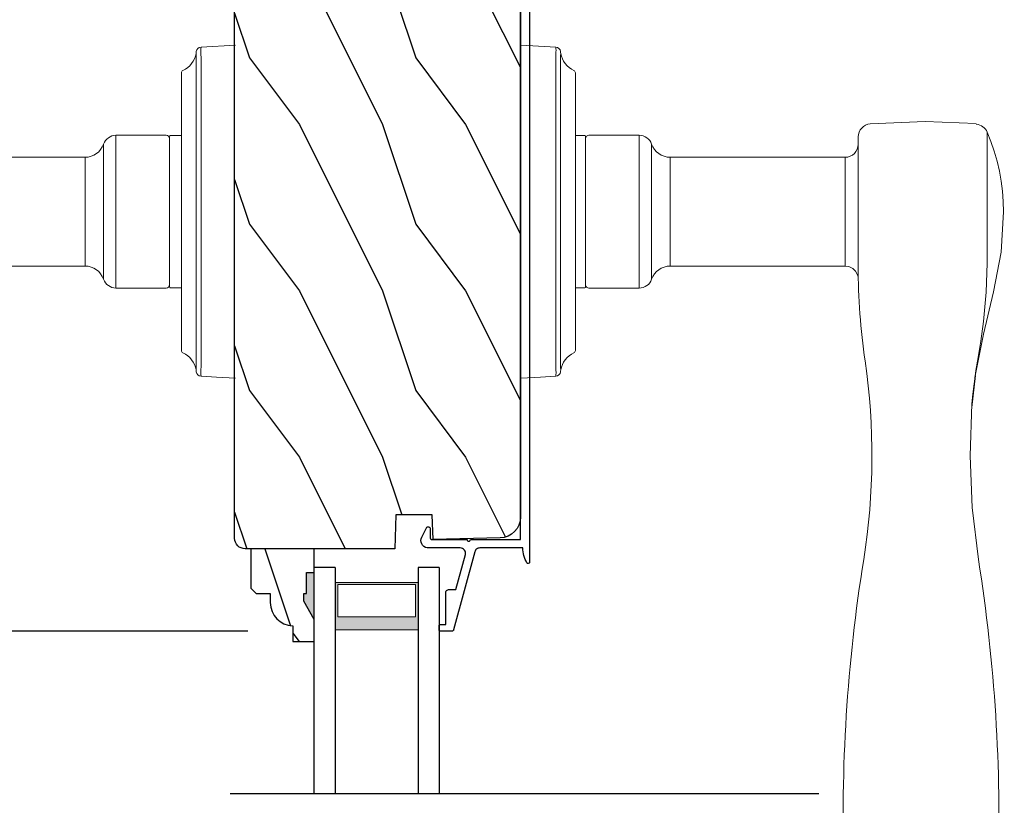
# Model space of a CAD drawing. Extents: x 246 to 348, y -395 to -329.
# Drawn here: x 329 to 335, y -363 to -358 of the extents above; entities that cross this region are included whole.
import ezdxf

# ---------------------------------------------------------------- set-up
doc = ezdxf.new("R2010")
doc.units = 0
doc.header["$LTSCALE"] = 2
doc.header["$MEASUREMENT"] = 0
doc.header["$PDMODE"] = 3
doc.layers.get('0').update_dxf_attribs({"linetype": 'CONTINUOUS'})
doc.layers.get('DEFPOINTS').update_dxf_attribs({"color": 3, "linetype": 'CONTINUOUS'})
doc.layers.add('Dim', color=7, linetype='CONTINUOUS')
doc.styles.get("Standard").update_dxf_attribs({"font": 'arial.ttf'})
doc.dimstyles.new('STANDARD 1.5', dxfattribs={"dimtxt": 0.36, "dimasz": 0.45, "dimexe": 0.09375, "dimexo": 0.27, "dimgap": 0.135, "dimtad": 0, "dimdec": 4, "dimzin": 0, "dimdsep": 46, "dimlunit": 4, "dimtxsty": 'STANDARD', "dimcen": 0, "dimadec": 5, "dimazin": 0, "dimtfac": 1, "dimtdec": 4, "dimtofl": 0, "dimtmove": 0, "dimatfit": 3, "dimfxl": 1, "dimtolj": 1, "dimtzin": 0, "dimarcsym": 0})

# ---------------------------------------------------------------- blocks, each defined once
blk = doc.blocks.new('A$C236D31C9')
blk.add_lwpolyline([(-0.0887, -0.7647, -0.578218), (-0.0898, -0.7481), (-0.0794, -0.7428), (-0.0686, -0.7381), (-0.0576, -0.734), (-0.0464, -0.7305), (-0.0349, -0.7277), (-0.0234, -0.7256), (-0.0117, -0.7241), (0, -0.7233), (0, -0.4652), (-0.0005, -0.46), (-0.0017, -0.455), (-0.0038, -0.4502), (-0.0066, -0.4458), (-0.0101, -0.4419), (-0.0142, -0.4387), (-0.0187, -0.4361), (-0.0237, -0.4344), (-0.4926, -0.3072), (-0.4942, -0.3067), (-0.4956, -0.3059), (-0.4969, -0.3049), (-0.498, -0.3036), (-0.4989, -0.3023), (-0.4995, -0.3008), (-0.4999, -0.2992), (-0.5, -0.2976), (-0.5, -0.2297), (-0.4998, -0.2278), (-0.4993, -0.2259), (-0.4983, -0.2242), (-0.4971, -0.2227), (-0.4956, -0.2214), (-0.4939, -0.2205), (-0.492, -0.2199), (-0.49, -0.2197), (-0.47, -0.2197), (-0.4681, -0.2199), (-0.4662, -0.2205), (-0.4645, -0.2214), (-0.463, -0.2227), (-0.4617, -0.2242), (-0.4608, -0.2259), (-0.4602, -0.2278), (-0.46, -0.2297), (-0.46, -0.2597), (-0.27, -0.2597), (-0.2661, -0.2601), (-0.2624, -0.2613), (-0.2589, -0.2631), (-0.2559, -0.2656), (-0.2534, -0.2686), (-0.2516, -0.2721), (-0.2504, -0.2758), (-0.25, -0.2797), (-0.25, -0.3215), (-0.0404, -0.3783), (-0.0332, -0.3794), (-0.0259, -0.3788), (-0.0189, -0.3766), (-0.0126, -0.3728), (-0.0073, -0.3678), (-0.0033, -0.3616), (-0.0009, -0.3547), (0, -0.3474), (0, -0.1479), (0.003, -0.1379), (0.0083, -0.1287), (0.0156, -0.1211), (0.0244, -0.1153), (0.0344, -0.1118), (0.0448, -0.1106), (0.0553, -0.1119), (0.0652, -0.1156), (0.1209, -0.1439), (0.1241, -0.1463), (0.1263, -0.1496), (0.1274, -0.1534), (0.1271, -0.1574), (0.1255, -0.1611), (0.1228, -0.164), (0.1194, -0.166), (0.1154, -0.1666), (0.06, -0.1666), (0.058, -0.1668), (0.0561, -0.1674), (0.0544, -0.1683), (0.0529, -0.1695), (0.0517, -0.1711), (0.0507, -0.1728), (0.0502, -0.1747), (0.05, -0.1766), (0.05, -0.3886), (0.0461, -0.3894), (0.0429, -0.3915), (0.0407, -0.3948), (0.04, -0.3986), (0.0407, -0.4024), (0.0429, -0.4057), (0.0461, -0.4078), (0.05, -0.4086), (0.05, -0.7093), (4.526, -0.7093, 0.414214), (4.6585, -0.5767), (4.6585, -0.4431), (4.4826, -0.3958), (4.4739, -0.3915), (4.4674, -0.3841), (4.4643, -0.3749), (4.465, -0.3652), (4.4693, -0.3564), (4.4766, -0.35), (4.4858, -0.3469), (4.4956, -0.3475), (4.7021, -0.403), (4.7046, -0.4039), (4.7069, -0.4052), (4.7089, -0.4068), (4.7107, -0.4087), (4.7121, -0.4109), (4.7131, -0.4133), (4.7138, -0.4158), (4.714, -0.4185), (4.714, -0.5767, -0.414214), (4.526, -0.7647), (-0.09, -0.7647)], format="xyb")
blk = doc.blocks.new('A$C7DC60D59')
at = {"color": 7, "linetype": 'Continuous', "lineweight": 15}
for p, q in [((2.4258, 1.9575), (2.4258, 0.9052)), ((3.0796, 0.9052), (3.0796, 1.9583)), ((2.4258, 0.9052), (3.0796, 0.9052)), ((2.3467, 0.7938), (3.1587, 0.7938)), ((2.2937, 0.7192), (2.2937, 0.4172)), ((2.2937, 0.7192), (3.2117, 0.7192)), ((3.2117, 0.4172), (3.2117, 0.7192)), ((2.2952, 0.3922), (2.2952, 0.3252)), ((2.3002, 0.3972), (3.2052, 0.3972)), ((3.2102, 0.3252), (3.2102, 0.3922)), ((1.9184, 0.3252), (1.9219, 0.3252)), ((1.9219, 0.3252), (2.5127, 0.3252)), ((2.5127, 0.3252), (2.9927, 0.3252)), ((2.9927, 0.3252), (3.5835, 0.3252)), ((3.5835, 0.3252), (3.587, 0.3252)), ((1.8012, 0.2372), (1.8012, 0.2372)), ((1.8042, 0.2372), (1.8041, 0.2372)), ((1.7527, 0.0002), (1.7636, 0.2075)), ((2.3763, 0.2075), (1.8296, 0.2075)), ((1.834, 0.2358), (2.4002, 0.2358)), ((3.1291, 0.2075), (2.3763, 0.2075)), ((2.4002, 0.2358), (3.1052, 0.2358)), ((3.1052, 0.2358), (3.7147, 0.2358)), ((3.6758, 0.2075), (3.1291, 0.2075)), ((1.7636, -1.9261), (1.7527, -1.7188)), ((1.8296, -1.9261), (2.3763, -1.9261)), ((2.3763, -1.9261), (3.1291, -1.9261)), ((3.1291, -1.9261), (3.6758, -1.9261)), ((1.8012, -1.9558), (1.8012, -1.9558)), ((1.8041, -1.9558), (1.8042, -1.9558)), ((2.4002, -1.9544), (1.834, -1.9544)), ((3.1052, -1.9544), (2.4002, -1.9544)), ((3.6714, -1.9544), (3.1052, -1.9544)), ((3.7012, -1.9558), (3.7013, -1.9558)), ((3.7042, -1.9558), (3.7042, -1.9558)), ((1.9219, -2.0438), (1.9184, -2.0438)), ((2.5127, -2.0438), (1.9219, -2.0438)), ((2.2952, -2.0438), (2.2952, -2.1008)), ((2.9927, -2.0438), (2.5127, -2.0438)), ((3.5835, -2.0438), (2.9927, -2.0438)), ((3.2102, -2.1008), (3.2102, -2.0438)), ((3.587, -2.0438), (3.5835, -2.0438)), ((2.2937, -2.1258), (2.2937, -2.4278)), ((3.2052, -2.1058), (2.3002, -2.1058)), ((3.2117, -2.4278), (3.2117, -2.1258)), ((2.2937, -2.4278), (3.2117, -2.4278)), ((2.3467, -2.5024), (3.1587, -2.5024)), ((2.4258, -2.6138), (2.4258, -3.6661)), ((2.4258, -2.6138), (3.0796, -2.6138)), ((3.0796, -3.6668), (3.0796, -2.6138)), ((2.4258, -3.6661), (3.0173, -3.6661)), ((3.081, -3.7448), (2.3034, -3.7448)), ((3.8502, -4.4344), (3.7097, -4.4525)), ((3.7364, -4.4504), (3.9298, -4.4283)), ((3.9086, -4.4291), (3.8502, -4.4344)), ((3.7073, -4.4529), (3.6502, -4.4625)), ((3.7097, -4.4525), (3.7073, -4.4529)), ((2.2747, -4.5206), (2.7527, -4.5206)), ((2.7527, -4.5203), (2.7527, -4.5206)), ((3.0054, -4.5212), (2.9278, -4.5209)), ((3.0618, -4.5209), (3.0054, -4.5212))]:
    blk.add_line(p, q, dxfattribs=at)
at = {"color": 7, "linetype": 'Continuous', "lineweight": 15, "flags": 128}
for points in [[(1.7962, 0.2365), (1.7995, 0.2369), (1.8012, 0.2372)], [(1.8296, 0.2075), (1.805, 0.2082), (1.7829, 0.2096)], [(1.7907, 0.2358), (1.7931, 0.2361), (1.7962, 0.2365)], [(3.7418, 0.2075), (3.7467, 0.1146), (3.7527, 0.0002)], [(3.7527, -1.7188), (3.7467, -1.8332), (3.7418, -1.9261)], [(3.6758, -1.9261), (3.7004, -1.9267), (3.7225, -1.9281)], [(3.7092, -1.955), (3.7059, -1.9555), (3.7042, -1.9558)], [(3.7147, -1.9544), (3.7123, -1.9546), (3.7092, -1.955)], [(3.0173, -3.6661), (3.0558, -3.6664), (3.0792, -3.6668), (3.0774, -3.6668)], [(3.1414, -3.7452), (3.1513, -3.7454), (3.1555, -3.7455), (3.1563, -3.7455), (3.1563, -3.7455), (3.1558, -3.7455), (3.1554, -3.7455), (3.1548, -3.7454), (3.1534, -3.7454), (3.1446, -3.7443), (3.1325, -3.7412), (3.1103, -3.7292), (3.0938, -3.7119), (3.0824, -3.6876), (3.0806, -3.6665)], [(2.2249, -3.8173), (2.2106, -4.1483), (2.2225, -4.4551)], [(4.2192, -4.4181), (4.2192, -4.4181), (3.9086, -4.4291)], [(4.8422, -4.4677), (4.5311, -4.4304), (4.2192, -4.4181)], [(2.7527, -4.6188), (2.9955, -4.604), (3.2349, -4.5576), (3.4892, -4.4993), (3.7492, -4.4469)], [(3.4137, -4.4981), (3.2355, -4.5147), (3.0618, -4.5209)], [(3.6502, -4.4625), (3.5319, -4.4821), (3.4137, -4.4981)], [(3.6624, -4.4624), (3.7186, -4.4515), (3.7387, -4.4485)], [(2.2747, -4.5206), (2.3317, -4.5433), (2.3899, -4.5632), (2.4489, -4.5801), (2.5087, -4.594), (2.5691, -4.6048), (2.6301, -4.6126), (2.6913, -4.6172), (2.7527, -4.6188), (2.7527, -4.6188), (2.7527, -4.6188), (2.7527, -4.6188), (2.7527, -4.6188), (2.7527, -4.6188), (2.7527, -4.6188), (2.7527, -4.6188), (2.7527, -4.6188)], [(2.9278, -4.5209), (2.8404, -4.5205), (2.7527, -4.5203), (2.7527, -4.5203)]]:
    blk.add_lwpolyline(points, dxfattribs=at)
at = {"color": 7, "linetype": 'Continuous', "lineweight": 15}
for centre, radius, start, end in [((2.3078, 0.9052), 0.118, 289.2369, 0), ((3.1976, 0.9052), 0.118, 180, 250.76267), ((2.3727, 0.7192), 0.079, 109.23756, 180), ((3.1327, 0.7192), 0.079, 0, 70.76265), ((2.3137, 0.4172), 0.02, 180, 270.00028), ((3.1917, 0.4172), 0.02, 269.99995, 0), ((2.3002, 0.3922), 0.005, 90.00328, 180), ((3.2052, 0.3922), 0.005, 0, 89.99503), ((1.7777, 0.3752), 0.14, 279.68182, 335.20612), ((1.9184, 0.3102), 0.015, 90.0007, 155.20531), ((3.587, 0.3102), 0.015, 24.79493, 89.9985), ((3.7277, 0.3752), 0.14, 204.79403, 260.31811), ((1.8027, 0.2287), 0.00867, 80.21991, 99.54341), ((1.8027, 0.2285), 0.00889, 80.44754, 99.55246), ((1.8282, 0.4317), 0.196, 262.9694, 271.7116), ((3.7277, 0.3751), 0.1399, 260.32248, 264.66054), ((1.7935, 0.206), 0.03, 95.34095, 176.99974), ((1.8879, -0.8771), 1.0918, 95.52063, 96.54074), ((3.6771, 0.7124), 0.5049, 269.8483, 275.15719), ((3.7119, 0.206), 0.03, 2.99934, 84.65966), ((3.6259, -0.7972), 1.0114, 83.41869, 84.51985), ((1.8793, -0.9231), 1.0096, 263.41804, 264.52113), ((1.7935, -1.9245), 0.03, 183.00023, 264.65919), ((1.8283, -2.4313), 0.5052, 89.84996, 95.15529), ((3.7119, -1.9245), 0.03, 275.3402, 357.00069), ((3.6183, -0.8495), 1.0837, 275.5166, 276.54432), ((1.7777, -2.0938), 0.14, 80.32412, 84.6593), ((1.8027, -1.9472), 0.00867, 260.4538, 279.77782), ((1.8027, -1.947), 0.00888, 260.43955, 279.56045), ((1.7777, -2.0938), 0.14, 24.79384, 80.31815), ((1.8282, -2.1503), 0.196, 88.28852, 97.03041), ((3.7277, -2.0938), 0.14, 99.68192, 155.20601), ((3.6772, -2.1503), 0.196, 82.96938, 91.71169), ((3.7027, -1.947), 0.00888, 260.44107, 279.55893), ((3.7027, -1.9472), 0.00867, 260.22104, 279.54733), ((1.9184, -2.0288), 0.015, 204.79443, 269.99972), ((3.587, -2.0288), 0.015, 270.00108, 335.20533), ((2.3137, -2.1258), 0.02, 89.99998, 180), ((2.3002, -2.1008), 0.005, 180, 269.99979), ((3.1917, -2.1258), 0.02, 0, 89.99978), ((3.2052, -2.1008), 0.005, 270.0019, 0), ((2.3727, -2.4278), 0.079, 180, 250.76263), ((3.1327, -2.4278), 0.079, 289.23716, 0), ((2.3078, -2.6138), 0.118, 0, 70.7629), ((3.1976, -2.6138), 0.118, 109.23753, 180), ((2.3471, -3.6661), 0.0787, 269.99996, 0), ((6.3945, -13.4649), 9.8107, 88.06084, 99.10399), ((2.3034, -3.8235), 0.0787, 89.99858, 175.5292), ((3.081, -7.6818), 3.937, 81.68864, 89.99998), ((4.2192, 0.1095), 3.937, 261.6886, 279.10513), ((2.3058, -4.4482), 0.0787, 185.07115, 246.77883), ((6.3945, 5.2193), 9.8105, 260.89595, 271.93923)]:
    blk.add_arc(centre, radius, start, end, dxfattribs=at)
blk = doc.blocks.new('*D422')
at = {"layer": 'DEFPOINTS', "color": 0, "transparency": 16777216}
for p in [(326.4121, -356.7878), (329.9811, -356.7878), (330.2642, -362.0603)]:
    blk.add_point(p, dxfattribs=at)
at = {"layer": 'Dim', "color": 0, "lineweight": -2, "transparency": 16777216}
for p, q in [((329.7111, -356.7878), (326.3183, -356.7878)), ((326.4121, -357.2378), (326.4121, -358.9456)), ((326.4121, -361.6103), (326.4121, -359.9025)), ((329.9942, -362.0603), (326.3183, -362.0603))]:
    blk.add_line(p, q, dxfattribs=at)
at = {"layer": 'Dim', "color": 0, "transparency": 16777216}
for points in [[(326.3371, -357.2378), (326.4871, -357.2378), (326.4121, -356.7878)], [(326.3371, -361.6103), (326.4871, -361.6103), (326.4121, -362.0603)]]:
    blk.add_solid(points, dxfattribs=at)
at = {"layer": 'Dim', "color": 0, "transparency": 16777216, "insert": (326.4121, -359.4241), "char_height": 0.36, "attachment_point": 5, "rotation": 90}
blk.add_mtext('\\A1;5{\\H1x;\\S1/4;}"', dxfattribs=at)
blk = doc.blocks.new('*D425')
at = {"layer": 'DEFPOINTS', "color": 0, "transparency": 16777216}
for p in [(331.3748, -351.3372), (334.5043, -362.0848), (337.8295, -362.0848)]:
    blk.add_point(p, dxfattribs=at)
at = {"layer": 'Dim', "color": 0, "lineweight": -2, "transparency": 16777216}
for p, q in [((331.6448, -351.3372), (337.9233, -351.3372)), ((337.8295, -351.7872), (337.8295, -356.1096)), ((337.8295, -361.6348), (337.8295, -357.3123)), ((334.7743, -362.0848), (337.9233, -362.0848))]:
    blk.add_line(p, q, dxfattribs=at)
at = {"layer": 'Dim', "color": 0, "transparency": 16777216}
for points in [[(337.7545, -351.7872), (337.9045, -351.7872), (337.8295, -351.3372)], [(337.7545, -361.6348), (337.9045, -361.6348), (337.8295, -362.0848)]]:
    blk.add_solid(points, dxfattribs=at)
at = {"layer": 'Dim', "color": 0, "transparency": 16777216, "insert": (337.8295, -356.711), "char_height": 0.36, "attachment_point": 5, "rotation": 90}
blk.add_mtext('\\A1;10{\\H1x;\\S3/4;}"', dxfattribs=at)
blk = doc.blocks.new('*D427')
at = {"layer": 'DEFPOINTS', "color": 0, "transparency": 16777216}
for p in [(334.5043, -362.0848), (337.8295, -362.0848), (334.5056, -364.0584)]:
    blk.add_point(p, dxfattribs=at)
at = {"layer": 'Dim', "color": 0, "lineweight": -2, "transparency": 16777216}
for p, q in [((337.8295, -361.6348), (337.8295, -361.1848)), ((334.7743, -362.0848), (337.9233, -362.0848)), ((334.7756, -364.0584), (337.9233, -364.0584)), ((337.8295, -364.5084), (337.8295, -364.9584))]:
    blk.add_line(p, q, dxfattribs=at)
at = {"layer": 'Dim', "color": 0, "transparency": 16777216}
for points in [[(337.7545, -361.6348), (337.9045, -361.6348), (337.8295, -362.0848)], [(337.7545, -364.5084), (337.9045, -364.5084), (337.8295, -364.0584)]]:
    blk.add_solid(points, dxfattribs=at)
at = {"layer": 'Dim', "color": 0, "transparency": 16777216, "insert": (337.8295, -363.0716), "char_height": 0.36, "attachment_point": 5, "rotation": 90}
blk.add_mtext('\\A1;DLO', dxfattribs=at)
blk = doc.blocks.new('WARM EDGE SPACER')
at = {"lineweight": 18}
h = blk.add_hatch(color=256, dxfattribs=at)
edge = h.paths.add_edge_path()
edge.add_line((-0.0893, 0.5), (-0.0893, 0))
edge.add_line((-0.0893, 0), (-0.375, 0))
edge.add_line((-0.375, 0), (-0.375, 0.5))
edge.add_line((-0.375, 0.5), (-0.0893, 0.5))
edge.add_line((-0.0893, 0.5), (-0.375, 0.5))
h.paths.add_polyline_path([(-0.101, 0.0156), (-0.2969, 0.0156), (-0.2969, 0.4844), (-0.101, 0.4844)], flags=16)
blk.add_lwpolyline([(-0.0893, 0.5), (-0.0893, 0), (-0.375, 0), (-0.375, 0.5), (-0.0893, 0.5), (-0.375, 0.5)], dxfattribs=at)
blk.add_lwpolyline([(-0.101, 0.0156), (-0.2969, 0.0156), (-0.2969, 0.4844), (-0.101, 0.4844)], close=True, dxfattribs=at)
blk = doc.blocks.new('A$C40357DB0')
for p, q in [((1.3576, 0.75), (0, 0.75)), ((0, 0.625), (0, 0.75)), ((0, 0.625), (1.3576, 0.625)), ((0, 0.125), (1.3576, 0.125)), ((0, 0), (0, 0.125)), ((0, 0), (1.3576, 0))]:
    blk.add_line(p, q)
at = {"extrusion": (0, 0, -1), "zscale": -1}
blk.add_blockref('WARM EDGE SPACER', (0, 0.125), dxfattribs=at)

msp = doc.modelspace()

# ---------------------------------------------------------------- hatches: boundary and pattern name
h = msp.add_hatch()
h.set_pattern_fill('WOOD2', color=256, angle=90, style=0)
h.set_pattern_definition([(306.8699, (342.00275, -419.61624), (-2.0000001, 2.9999999), [0.5, -4.5]), (296.5651, (342.30275, -419.01624), (1.0000013, -0.9999992), [1.118034, -1.118034]), (288.4349, (342.80275, -419.01624), (0.9999984, -2.0000004), [0.632456, -2.529822])])
edge = h.paths.add_edge_path(flags=16)
edge.add_line((330.39825, -357.32869), (330.4412, -358.14823))
edge.add_arc((330.56603, -358.14169), 0.125, 182.999986, 269.999984)
edge.add_line((330.56603, -358.26669), (330.99324, -358.26669))
edge.add_arc((330.99324, -358.14169), 0.125, 270, 356.999999)
edge.add_line((331.11807, -358.14823), (331.16102, -357.32869))
edge.add_line((331.16102, -357.32869), (330.39825, -357.32869))
edge = h.paths.add_edge_path()
edge.add_line((329.98105, -356.78779), (331.21777, -356.85261))
edge.add_arc((331.21447, -356.91552), 0.063, -15, 87, ccw=False)
edge.add_line((331.27532, -356.93182), (331.20874, -357.18032))
edge.add_line((331.20874, -357.18032), (331.29963, -357.20432))
edge.add_line((331.29963, -357.20432), (331.36876, -356.94632))
edge.add_line((331.36876, -356.94632), (331.45376, -356.94632))
edge.add_arc((331.45376, -357.12632), 0.18, 0, 90, ccw=False)
edge.add_line((331.63376, -357.12632), (331.63376, -361.37478))
edge.add_arc((331.50876, -361.37478), 0.125, 271.5, 360, ccw=False)
edge.add_line((331.51203, -361.49974), (331.10801, -361.51032))
edge.add_line((331.10801, -361.51032), (331.10285, -361.36232))
edge.add_line((331.10285, -361.36232), (330.88485, -361.36232))
edge.add_line((330.88485, -361.36232), (330.87776, -361.56532))
edge.add_line((330.87776, -361.56532), (329.97776, -361.56532))
edge.add_arc((329.97776, -361.50232), 0.063, 180, 270, ccw=False)
edge.add_line((329.91476, -361.50232), (329.91476, -356.85071))
edge.add_arc((329.97776, -356.85071), 0.063, 87, 180, ccw=False)
h = msp.add_hatch()
h.set_pattern_fill('WOOD2', color=256, angle=90, style=0)
h.set_pattern_definition([(306.8699, (324.26401, -329.0749), (-2.0000001, 2.9999999), [0.5, -4.5]), (296.5651, (324.564, -328.4749), (1.0000013, -0.999999), [1.118034, -1.118034]), (288.4349, (325.064, -328.4749), (0.9999984, -2.0000004), [0.632456, -2.529822])])
h.paths.add_polyline_path([(330.01171, -361.56532), (330.01171, -361.80199), (330.04371, -361.83399), (330.12926, -361.83399), (330.12926, -361.88882, 0.4036704), (330.26421, -362.02873), (330.26421, -362.12282), (330.39421, -362.12282), (330.39421, -361.98994), (330.33121, -361.88082), (330.33121, -361.83382), (330.34721, -361.83382), (330.34721, -361.70882), (330.39421, -361.70882), (330.39421, -361.56532)])

# ---------------------------------------------------------------- linework, layer by layer
for p, q in [((330.39421, -361.56532), (330.01171, -361.56532)), ((330.01171, -361.56532), (330.01171, -361.80199)), ((330.39421, -361.72132), (330.39421, -361.56532)), ((330.39421, -361.72615), (330.39421, -361.57015)), ((330.34721, -361.70882), (330.39421, -361.70882)), ((330.34721, -361.83382), (330.34721, -361.70882)), ((330.01171, -361.80199), (330.04371, -361.83399)), ((330.04371, -361.83399), (330.12926, -361.83399)), ((330.12926, -361.83399), (330.12926, -361.88882)), ((330.33121, -361.88082), (330.33121, -361.83382)), ((330.33121, -361.83382), (330.34721, -361.83382)), ((330.39421, -361.98994), (330.33121, -361.88082)), ((330.26421, -362.02873), (330.26421, -362.12282)), ((330.26421, -362.12282), (330.39421, -362.12282)), ((329.88737, -363.03575), (333.42791, -363.03575))]:
    msp.add_line(p, q)
msp.add_lwpolyline([(329.98105, -356.78779), (331.21777, -356.85261, -0.4769755), (331.27532, -356.93182), (331.20874, -357.18032), (331.29963, -357.20432), (331.36876, -356.94632), (331.45376, -356.94632, -0.4142136), (331.63376, -357.12632), (331.63376, -361.37478, -0.4065663), (331.51203, -361.49974), (331.10801, -361.51032), (331.10285, -361.36232), (330.88485, -361.36232), (330.87776, -361.56532), (329.97776, -361.56532, -0.4142136), (329.91476, -361.50232), (329.91476, -356.85071, -0.4296339)], format="xyb", close=True)
msp.add_arc((330.26926, -361.88882), 0.14, 180, 267.929887)
for points in [[(330.34666, -361.70754), (330.39462, -361.70667), (330.34666, -361.83276), (330.39462, -361.83276)], [(330.33075, -361.83285), (330.39419, -361.8329), (330.33075, -361.87947), (330.39386, -361.98863)]]:
    msp.add_solid(points)

# ---------------------------------------------------------------- block references
at = {"rotation": 90}
msp.add_blockref('A$C236D31C9', (330.92446, -361.56029), dxfattribs=at)
at = {"xscale": -1, "rotation": 90}
for name, p in [('A$C7DC60D59', (329.92025, -356.78668)), ('A$C40357DB0', (331.14421, -361.67815))]:
    msp.add_blockref(name, p, dxfattribs=at)

# ---------------------------------------------------------------- dimensions: what is measured, and where the dimension line sits
at = {"layer": 'Dim'}
for base, p1, p2, picture, middle in [((337.82953, -362.08476), (331.37479, -351.33715), (334.50425, -362.08476), '*D425', (337.82953, -356.71096)), ((326.4121, -356.78779), (330.26421, -362.06032), (329.98105, -356.78779), '*D422', (326.4121, -359.42405))]:
    dim = msp.add_linear_dim(base=base, p1=p1, p2=p2, angle=90, dimstyle='STANDARD 1.5', override={"dimlunit": 5, "dimpost": '"'}, dxfattribs=at)
    dim.commit()
    dim.dimension.update_dxf_attribs({"geometry": picture, "text_midpoint": middle})
dim = msp.add_linear_dim(base=(337.82953, -362.08476), p1=(334.50561, -364.05843), p2=(334.50425, -362.08476), angle=90, text='DLO', dimstyle='STANDARD 1.5', override={"dimlunit": 5, "dimpost": '"'}, dxfattribs=at)
dim.commit()
dim.dimension.update_dxf_attribs({"geometry": '*D427', "text_midpoint": (337.82953, -363.0716)})

doc.saveas('drawing.dxf')
